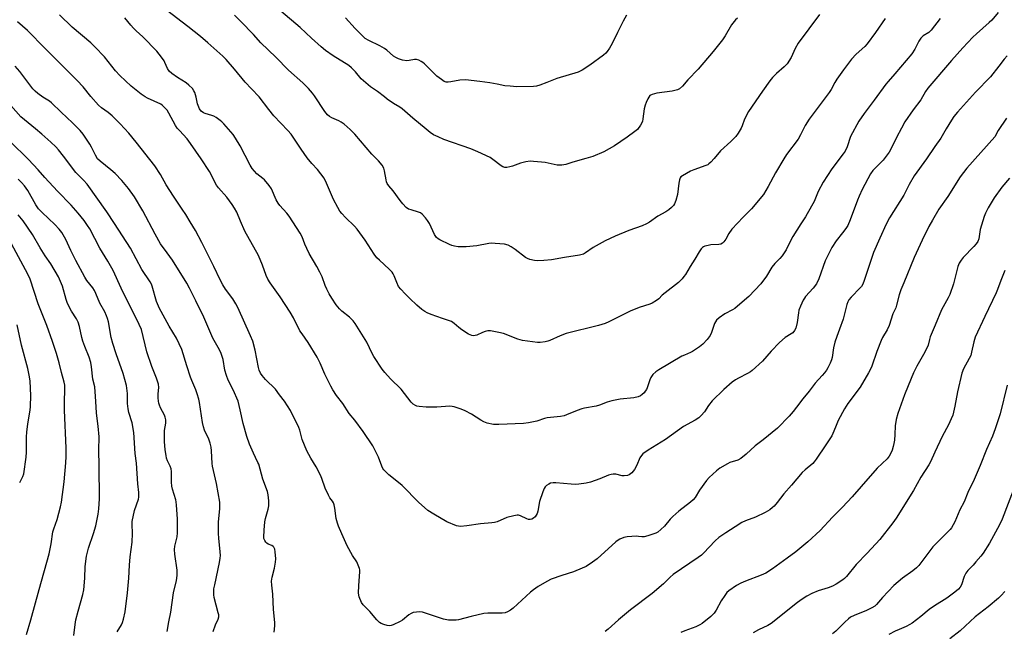
# Model space of a CAD drawing. Units: inches. Extents: x 1273769 to 1279769, y 581448 to 585449.
# Drawn here: x 1277060 to 1277467, y 584483 to 584736 of the extents above; entities that cross this region are included whole.
import ezdxf

# ---------------------------------------------------------------- set-up
doc = ezdxf.new("R2010")
doc.units = ezdxf.units.IN
doc.header["$MEASUREMENT"] = 0
doc.layers.add('Undefined', color=1, linetype='Continuous')

msp = doc.modelspace()

# ---------------------------------------------------------------- linework, layer by layer
at = {"layer": 'Undefined'}
for points, elevation in [([(1277417.64, 584736.71), (1277413.67, 584730.94), (1277410.29, 584726.29), (1277409.22, 584725.17), (1277405.72, 584722.03), (1277403.83, 584719.91), (1277400.45, 584715.53), (1277397.73, 584711.71), (1277396.89, 584710.34), (1277395.34, 584707.43), (1277394.52, 584706.19), (1277386.28, 584695.18), (1277384.66, 584692.52), (1277382.7, 584688.58), (1277381.72, 584686.84), (1277376.91, 584680.43), (1277375.77, 584678.72), (1277372.36, 584672.95), (1277369.29, 584667.19), (1277367.33, 584663.95), (1277362.49, 584657.94), (1277359.04, 584654.52), (1277354.33, 584649.64), (1277353.05, 584647.81), (1277351.78, 584645.4), (1277351.02, 584644.3), (1277350.46, 584643.77), (1277349.74, 584643.44), (1277348.9, 584643.29), (1277345.63, 584643.05), (1277344.47, 584642.89), (1277343.09, 584642.54), (1277342.59, 584642.32), (1277342.14, 584642.02), (1277341.57, 584641.39), (1277340.72, 584640.19), (1277338.97, 584637.17), (1277337.05, 584634.2), (1277335.09, 584630.89), (1277334.43, 584629.93), (1277333.74, 584629.07), (1277332.2, 584627.47), (1277326.67, 584623.25), (1277325.48, 584622.21), (1277324.05, 584620.78), (1277323.14, 584620.07), (1277321.42, 584618.99), (1277320.38, 584618.49), (1277315.94, 584617.14), (1277312.23, 584615.61), (1277303.5, 584611.23), (1277301.89, 584610.51), (1277299.14, 584609.68), (1277285.83, 584606.41), (1277283.37, 584605.45), (1277278.99, 584603.47), (1277278.2, 584603.2), (1277277.08, 584602.94), (1277275.1, 584602.64), (1277273.95, 584602.63), (1277267.76, 584603.53), (1277265.81, 584604.11), (1277259.87, 584606.44), (1277257.91, 584606.87), (1277254.53, 584607.45), (1277253.41, 584607.45), (1277252.31, 584607.2), (1277251.22, 584606.82), (1277248.92, 584605.78), (1277248.15, 584605.52), (1277247.44, 584605.45), (1277246.76, 584605.55), (1277245.44, 584606.15), (1277242.63, 584607.86), (1277241.37, 584608.83), (1277239.5, 584610.59), (1277238.4, 584611.33), (1277234.64, 584612.57), (1277229.96, 584614.3), (1277228.33, 584614.94), (1277227.3, 584615.48), (1277226.12, 584616.36), (1277224.08, 584618.1), (1277221.08, 584620.91), (1277219.2, 584622.8), (1277217.36, 584624.72), (1277216.5, 584625.9), (1277215.73, 584627.47), (1277214.68, 584630.34), (1277214.29, 584631.07), (1277213.8, 584631.73), (1277212.66, 584632.97), (1277208.57, 584636.73), (1277207.55, 584637.77), (1277206.45, 584639.25), (1277202.66, 584645.03), (1277199.35, 584649.52), (1277198.23, 584650.81), (1277194.56, 584654.38), (1277192.97, 584656.08), (1277192.24, 584656.97), (1277191.33, 584658.49), (1277189.54, 584661.91), (1277186.75, 584668.6), (1277185.72, 584670.64), (1277182.92, 584674.24), (1277180.62, 584676.71), (1277178.69, 584679.09), (1277176.2, 584682.64), (1277173.75, 584686.49), (1277172.08, 584688.9), (1277170.77, 584690.43), (1277164.94, 584696.56), (1277162.85, 584699.08), (1277158.9, 584704.29), (1277155.63, 584707.61), (1277153.08, 584710.41), (1277148.65, 584715.83), (1277145.22, 584719.79), (1277143.83, 584721.18), (1277137.69, 584726.72), (1277134.58, 584729.37), (1277129.36, 584733.52), (1277120.58, 584740.25)], 576), ([(1277356.61, 584736.95), (1277355.78, 584736.17), (1277354.14, 584734.16), (1277351.47, 584729.67), (1277350.37, 584727.99), (1277346.64, 584723.09), (1277340.32, 584715.76), (1277336.1, 584711.41), (1277333.89, 584708.77), (1277332.59, 584707.68), (1277331.86, 584707.26), (1277331.32, 584707.08), (1277329.61, 584706.75), (1277323.32, 584705.87), (1277321.39, 584705.36), (1277320.44, 584704.87), (1277319.93, 584704.27), (1277319.53, 584703.55), (1277318.84, 584702), (1277318.47, 584700.94), (1277318.09, 584699.34), (1277317.56, 584695.3), (1277317.3, 584694.16), (1277316.51, 584692.58), (1277315.33, 584690.9), (1277314.2, 584689.94), (1277311.04, 584687.66), (1277305.74, 584684.14), (1277301.3, 584681.64), (1277296.75, 584679.63), (1277293.96, 584678.79), (1277288.59, 584677.35), (1277285.69, 584676.39), (1277284.05, 584676.09), (1277282.94, 584676.03), (1277282.06, 584676.12), (1277277.09, 584677.14), (1277275.65, 584677.36), (1277272.25, 584677.66), (1277270.84, 584677.69), (1277269.16, 584677.45), (1277266.95, 584676.95), (1277263.61, 584675.69), (1277262.54, 584675.37), (1277261.22, 584675.11), (1277260.45, 584675.1), (1277259.66, 584675.34), (1277258.93, 584675.75), (1277255.53, 584678.38), (1277254.34, 584679.19), (1277249.33, 584681.65), (1277246.32, 584682.83), (1277235.24, 584686.69), (1277232.83, 584687.75), (1277231, 584688.68), (1277229.52, 584689.63), (1277227.86, 584690.92), (1277222.4, 584695.53), (1277217.93, 584699.45), (1277216.95, 584700.13), (1277214.45, 584701.64), (1277211.81, 584703.43), (1277210.64, 584704.29), (1277207.82, 584706.58), (1277204.83, 584708.56), (1277203.91, 584709.26), (1277201.03, 584711.79), (1277198.65, 584714.7), (1277197.02, 584716.36), (1277195.94, 584717.32), (1277189.4, 584721.27), (1277186.33, 584723.57), (1277184.48, 584725.05), (1277180.49, 584728.64), (1277175.85, 584733.02), (1277167.85, 584739.83)], 580), ([(1277464.44, 584739.24), (1277461.8, 584736.09), (1277460.75, 584735.08), (1277455.49, 584730.49), (1277453.9, 584729.01), (1277449.75, 584724.6), (1277445.07, 584719.44), (1277435.33, 584707.92), (1277434.44, 584706.57), (1277432.46, 584703.15), (1277429.26, 584698.92), (1277425.87, 584694.01), (1277424.39, 584691.43), (1277422.33, 584687.47), (1277420.43, 584683.46), (1277419.29, 584681.51), (1277416.84, 584678.17), (1277415.35, 584676.56), (1277412.63, 584673.89), (1277411.64, 584672.48), (1277408.18, 584665.95), (1277406.9, 584663.28), (1277406.24, 584661.64), (1277403.26, 584653.39), (1277402.25, 584651.14), (1277401.48, 584649.93), (1277400.11, 584648.04), (1277397.39, 584644.74), (1277395.6, 584641.94), (1277392.92, 584636.45), (1277390.24, 584629.05), (1277389.25, 584627.03), (1277387.98, 584625.14), (1277384.81, 584621.67), (1277384.28, 584620.98), (1277383.85, 584620.25), (1277382.64, 584617.67), (1277382.03, 584616.09), (1277381.8, 584614.96), (1277381.24, 584610.93), (1277380.7, 584608.64), (1277380.24, 584607.6), (1277379.51, 584606.74), (1277378.84, 584606.22), (1277376.41, 584604.69), (1277373.94, 584602.7), (1277370.57, 584599.08), (1277366.94, 584594.95), (1277362.66, 584591.03), (1277361.97, 584590.52), (1277360.75, 584589.79), (1277357.04, 584587.96), (1277355.8, 584587.26), (1277354.44, 584586.22), (1277350.95, 584583.23), (1277346.12, 584578.59), (1277344.63, 584576.63), (1277343.05, 584574.05), (1277341.68, 584572.49), (1277340.6, 584571.48), (1277339.17, 584570.58), (1277334.35, 584567.96), (1277326.86, 584562.48), (1277319.74, 584558.18), (1277317.5, 584556.57), (1277316.93, 584555.97), (1277316.31, 584554.97), (1277314.99, 584551.91), (1277314.03, 584550.1), (1277312.95, 584548.77), (1277311.91, 584547.86), (1277311.16, 584547.57), (1277309.77, 584547.47), (1277308.92, 584547.55), (1277306.34, 584548.17), (1277305.22, 584548.21), (1277304.39, 584548.12), (1277303.35, 584547.78), (1277299.65, 584546.24), (1277295.79, 584544.83), (1277294.12, 584544.47), (1277291.05, 584544.01), (1277289.6, 584543.94), (1277287.83, 584543.99), (1277281.58, 584544.67), (1277280.41, 584544.64), (1277279.33, 584544.42), (1277278.63, 584544.12), (1277277.72, 584543.51), (1277277.13, 584542.95), (1277276.66, 584542.25), (1277276.12, 584540.88), (1277274.81, 584536.9), (1277274.08, 584532.91), (1277273.76, 584531.85), (1277273.41, 584531.19), (1277272.92, 584530.58), (1277272.27, 584530.03), (1277271.55, 584529.59), (1277270.85, 584529.39), (1277270.22, 584529.44), (1277269.48, 584529.72), (1277266.91, 584530.98), (1277266.12, 584531.2), (1277265.56, 584531.21), (1277264.12, 584530.96), (1277261.25, 584530.19), (1277257.31, 584528.52), (1277256.22, 584528.19), (1277255.06, 584528.04), (1277250.35, 584527.67), (1277244.7, 584526.74), (1277242.13, 584526.55), (1277241.28, 584526.61), (1277240.46, 584526.83), (1277236.47, 584528.52), (1277231.07, 584531.64), (1277228.55, 584533.22), (1277227.2, 584534.35), (1277224.82, 584536.53), (1277218.04, 584543.47), (1277215.77, 584545.35), (1277212.41, 584547.97), (1277211.19, 584549.11), (1277210.45, 584549.93), (1277210.01, 584550.6), (1277209.57, 584551.55), (1277208.24, 584555.28), (1277205.81, 584559.94), (1277201.81, 584565.79), (1277198.34, 584570.48), (1277196.04, 584573.36), (1277193.46, 584577.47), (1277190.87, 584580.8), (1277189.26, 584583.11), (1277188.44, 584584.62), (1277186.01, 584589.57), (1277184.1, 584594.17), (1277182.84, 584596.66), (1277179.17, 584602.64), (1277176.57, 584606.21), (1277175.69, 584607.55), (1277173, 584612.89), (1277171.68, 584615.23), (1277167.52, 584621.54), (1277163.43, 584627.42), (1277162.5, 584628.88), (1277161.77, 584630.39), (1277160.18, 584634.67), (1277158.56, 584638.65), (1277152.88, 584648.82), (1277151.1, 584652.87), (1277149.55, 584656.65), (1277148.71, 584658.3), (1277147.73, 584659.73), (1277145.47, 584662.77), (1277142.04, 584666.67), (1277141.16, 584667.8), (1277140.51, 584668.98), (1277139.41, 584671.4), (1277138.27, 584673.39), (1277134.9, 584678.7), (1277130.52, 584685.09), (1277129.04, 584686.97), (1277125.84, 584690.39), (1277125, 584691.42), (1277124.28, 584692.55), (1277121.51, 584697.64), (1277120.74, 584698.8), (1277119.84, 584699.85), (1277118.85, 584700.81), (1277118.18, 584701.29), (1277112.65, 584703.76), (1277111.67, 584704.35), (1277110.03, 584705.49), (1277107.97, 584707.06), (1277105.96, 584708.74), (1277101.24, 584713.18), (1277099.49, 584715.1), (1277094.92, 584720.88), (1277090.91, 584725.1), (1277089.19, 584726.68), (1277081.51, 584733.18), (1277076.31, 584738.36)], 572), ([(1277440.46, 584736.81), (1277436.73, 584731.88), (1277435.72, 584731.03), (1277433.44, 584729.61), (1277432.48, 584728.58), (1277431.68, 584727.41), (1277430, 584724.14), (1277428.66, 584722.19), (1277421.75, 584713.84), (1277418.88, 584710.74), (1277417.98, 584709.64), (1277413.15, 584702.96), (1277409, 584697.47), (1277406.79, 584694.34), (1277403.37, 584687.94), (1277401.92, 584683.63), (1277401.13, 584681.88), (1277400.36, 584680.73), (1277395.69, 584674.56), (1277392.09, 584669.06), (1277390.06, 584665.14), (1277388.29, 584661.09), (1277385.49, 584655.94), (1277384.75, 584654.67), (1277382.79, 584651.76), (1277379.55, 584646.54), (1277378.83, 584645.26), (1277376.7, 584641.02), (1277375.12, 584638.54), (1277374.21, 584637.4), (1277372.11, 584635.37), (1277370.79, 584633.86), (1277368.64, 584630.18), (1277366.31, 584626.94), (1277361.34, 584621.73), (1277359.6, 584620.17), (1277355.58, 584616.82), (1277354.6, 584616.2), (1277351.44, 584614.61), (1277349.08, 584612.92), (1277348.01, 584611.98), (1277347.54, 584611.29), (1277347.18, 584610.53), (1277345.84, 584606.85), (1277345.27, 584605.59), (1277344.11, 584603.92), (1277342.31, 584601.93), (1277340.92, 584600.89), (1277338.01, 584598.98), (1277337.26, 584598.58), (1277334.67, 584597.48), (1277333.62, 584596.96), (1277324.14, 584591.42), (1277322.89, 584590.6), (1277321.63, 584589.39), (1277320.8, 584588.23), (1277320.38, 584587.19), (1277319.3, 584583.93), (1277318.95, 584583.17), (1277318.52, 584582.5), (1277318.02, 584581.88), (1277317.17, 584581.14), (1277316.47, 584580.67), (1277315.63, 584580.26), (1277313.83, 584579.77), (1277308.18, 584579.26), (1277304.7, 584578.55), (1277302.75, 584578.01), (1277299.52, 584576.78), (1277298.18, 584576.34), (1277293.36, 584575.53), (1277292.23, 584575.27), (1277290.29, 584574.56), (1277285.99, 584572.72), (1277284.91, 584572.34), (1277283.5, 584572.09), (1277277.95, 584571.46), (1277276.86, 584571.18), (1277273.66, 584570.13), (1277270.24, 584569.38), (1277268.21, 584569.11), (1277257.98, 584568.69), (1277256.83, 584568.68), (1277255.69, 584568.81), (1277253.14, 584569.36), (1277251.77, 584569.79), (1277250.5, 584570.48), (1277246.62, 584573), (1277244.02, 584574.42), (1277242.41, 584575.14), (1277239.42, 584576.08), (1277238.59, 584576.24), (1277237.7, 584576.28), (1277232.33, 584575.98), (1277227.92, 584575.96), (1277224.95, 584576.2), (1277224.09, 584576.38), (1277223.55, 584576.59), (1277222.58, 584577.21), (1277221.72, 584578), (1277217.59, 584583.35), (1277213.13, 584587.65), (1277210.79, 584590.32), (1277209.74, 584591.71), (1277206.29, 584596.84), (1277205.61, 584598.09), (1277203.38, 584602.82), (1277198.61, 584610.52), (1277197.68, 584611.66), (1277196.24, 584613.17), (1277193.1, 584615.6), (1277192.1, 584616.56), (1277190.71, 584618.25), (1277188.91, 584620.99), (1277187.82, 584622.76), (1277186.84, 584624.75), (1277186.18, 584626.31), (1277184.86, 584629.9), (1277183.98, 584631.77), (1277182.73, 584634.13), (1277179.54, 584639.5), (1277178.5, 584641.53), (1277177.69, 584643.34), (1277176.61, 584646.42), (1277175.86, 584647.93), (1277171.26, 584655.01), (1277170.33, 584656.15), (1277167.35, 584659.44), (1277166.66, 584660.33), (1277165.89, 584661.75), (1277163.91, 584666.23), (1277163, 584667.66), (1277161.03, 584670.05), (1277160.4, 584670.61), (1277157.92, 584672.47), (1277156.89, 584673.54), (1277155.96, 584674.7), (1277155.17, 584676.07), (1277151.02, 584684.06), (1277149.09, 584687.27), (1277148.12, 584688.7), (1277144.28, 584693.21), (1277143.46, 584694.06), (1277142.77, 584694.6), (1277141.07, 584695.76), (1277140.06, 584696.35), (1277139.24, 584696.66), (1277136.52, 584697.41), (1277135.79, 584697.79), (1277134.9, 584698.49), (1277134.22, 584699.41), (1277133.58, 584700.71), (1277133.31, 584701.52), (1277132.74, 584704.23), (1277132.23, 584706.14), (1277131.9, 584706.89), (1277131.22, 584707.77), (1277129.78, 584709.17), (1277128.68, 584710.09), (1277125.13, 584712.32), (1277122.74, 584714.08), (1277121.63, 584715.03), (1277120.93, 584716.07), (1277119.9, 584718.52), (1277119.5, 584719.3), (1277118.52, 584720.73), (1277116.59, 584723.26), (1277110.81, 584729.12), (1277108.04, 584731.63), (1277106.88, 584732.79), (1277105.77, 584734.01), (1277103.31, 584737.04)], 574), ([(1277390.56, 584738.5), (1277381.77, 584726.52), (1277380.53, 584724.36), (1277378.86, 584720.62), (1277377.11, 584718.01), (1277375.99, 584716.74), (1277372.7, 584714.04), (1277371.06, 584712.38), (1277369.95, 584711.03), (1277366.91, 584706.72), (1277361.16, 584698.27), (1277359.57, 584695.06), (1277358.61, 584692.3), (1277358.21, 584691.42), (1277356.9, 584689.27), (1277355.9, 584687.91), (1277353.84, 584685.86), (1277349.55, 584682.04), (1277347.05, 584678.89), (1277345.66, 584677.35), (1277344.81, 584676.56), (1277344.34, 584676.24), (1277343.56, 584675.89), (1277338.59, 584674.2), (1277337.25, 584673.64), (1277333.95, 584671.71), (1277333.27, 584671.2), (1277332.92, 584670.79), (1277332.6, 584670.05), (1277332.32, 584668.64), (1277331.88, 584663.99), (1277331.09, 584661.48), (1277330.57, 584660.12), (1277330.16, 584659.37), (1277329.38, 584658.53), (1277328.24, 584657.59), (1277327.03, 584656.77), (1277323.71, 584654.91), (1277320.27, 584652.53), (1277319.01, 584651.77), (1277317.19, 584650.95), (1277311.75, 584649.07), (1277306.1, 584646.64), (1277301.94, 584644.7), (1277296.93, 584641.99), (1277293.82, 584639.77), (1277292.91, 584639.26), (1277291.26, 584638.84), (1277285.06, 584637.91), (1277279.77, 584636.96), (1277276.55, 584636.61), (1277273.92, 584636.44), (1277272.71, 584636.56), (1277270.8, 584637.08), (1277269.74, 584637.47), (1277268.98, 584637.9), (1277264.73, 584641.18), (1277263.03, 584642.31), (1277261.76, 584642.98), (1277260.35, 584643.32), (1277256.49, 584643.69), (1277255, 584643.73), (1277253.82, 584643.6), (1277248.83, 584642.71), (1277244.43, 584642.3), (1277242.49, 584642.22), (1277241.11, 584642.29), (1277239.67, 584642.51), (1277238.57, 584642.81), (1277237.51, 584643.26), (1277233.57, 584645.15), (1277232.84, 584645.62), (1277232.21, 584646.2), (1277231.41, 584647.4), (1277229.22, 584651.91), (1277228.52, 584653.19), (1277227.63, 584654.32), (1277226.19, 584655.75), (1277225.53, 584656.28), (1277224.76, 584656.67), (1277221.64, 584657.52), (1277220.57, 584657.92), (1277219.67, 584658.61), (1277218.22, 584660.05), (1277217.11, 584661.41), (1277214.25, 584665.51), (1277212.5, 584667.58), (1277211.84, 584668.51), (1277211.51, 584669.23), (1277211.3, 584669.98), (1277210.73, 584673.76), (1277210.42, 584674.88), (1277209.68, 584676.08), (1277208.22, 584677.86), (1277205.47, 584680.59), (1277198.36, 584688.91), (1277196.54, 584690.78), (1277193.94, 584693.05), (1277192.79, 584693.91), (1277191.78, 584694.44), (1277188.92, 584695.63), (1277187.93, 584696.21), (1277187.04, 584696.92), (1277185.96, 584698.31), (1277181.76, 584704.72), (1277180.88, 584705.84), (1277179.19, 584707.75), (1277176.86, 584710.13), (1277170.98, 584715.44), (1277165.7, 584720.8), (1277159.5, 584726.67), (1277156.56, 584730.21), (1277151.33, 584735.58), (1277148.69, 584738.12)], 578), ([(1277310.78, 584738.17), (1277309.33, 584735.72), (1277306.95, 584730.94), (1277304.86, 584726.38), (1277303.71, 584724.44), (1277302.75, 584723.05), (1277302.19, 584722.47), (1277301.17, 584721.61), (1277295.58, 584717.46), (1277292.36, 584715.4), (1277290.81, 584714.61), (1277281.93, 584712.01), (1277277.84, 584710.22), (1277274.92, 584709.17), (1277273.58, 584708.83), (1277272.22, 584708.69), (1277265.46, 584708.54), (1277262.61, 584708.71), (1277260.38, 584708.97), (1277257.23, 584709.65), (1277254.28, 584710.12), (1277250.13, 584710.7), (1277244.23, 584711.38), (1277241.8, 584711.32), (1277238.14, 584710.53), (1277237.02, 584710.37), (1277236.17, 584710.45), (1277235.4, 584710.75), (1277234.18, 584711.5), (1277232.33, 584712.96), (1277227.24, 584717.95), (1277226.58, 584718.54), (1277225.88, 584719.03), (1277224.89, 584719.49), (1277223.86, 584719.77), (1277223.06, 584719.77), (1277220.88, 584719.35), (1277219.86, 584719.27), (1277218.11, 584719.52), (1277216.41, 584720.02), (1277215.38, 584720.57), (1277214.4, 584721.23), (1277211.61, 584723.63), (1277210.71, 584724.31), (1277208.72, 584725.4), (1277204.17, 584727.66), (1277202.74, 584728.55), (1277201.43, 584729.69), (1277198.54, 584732.62), (1277194.49, 584737.03)], 582), ([(1277468.19, 584721.34), (1277466.95, 584719.91), (1277464.75, 584716.98), (1277461.19, 584712.6), (1277455.03, 584706.3), (1277447.58, 584697.95), (1277446.1, 584696.17), (1277445.08, 584694.71), (1277442.87, 584691.16), (1277440.75, 584687.19), (1277438.21, 584683.79), (1277434.78, 584678.68), (1277429.73, 584671.65), (1277427.63, 584668.02), (1277425.35, 584663.72), (1277419.5, 584654.34), (1277418.11, 584651.72), (1277415.44, 584645.93), (1277412.83, 584639.9), (1277409.07, 584628.39), (1277408.42, 584626.79), (1277407.86, 584625.9), (1277407.35, 584625.26), (1277403.57, 584621.51), (1277402.68, 584620.36), (1277402.22, 584619.54), (1277401.85, 584618.43), (1277400.33, 584612.4), (1277398.86, 584608.18), (1277397.65, 584605.19), (1277396.87, 584602.81), (1277396.36, 584600.53), (1277395.73, 584596.53), (1277395.49, 584595.48), (1277394.94, 584594.11), (1277394.03, 584592.25), (1277393.42, 584591.26), (1277392.56, 584590.11), (1277391.64, 584589), (1277388.72, 584585.82), (1277386.28, 584582.5), (1277383.67, 584579.39), (1277381.09, 584575.91), (1277379.7, 584574.19), (1277377.97, 584572.24), (1277373.22, 584567.27), (1277367.23, 584562.45), (1277363.94, 584559.96), (1277360.23, 584556.42), (1277358.05, 584554.66), (1277356.79, 584554.02), (1277353.51, 584552.95), (1277352.46, 584552.48), (1277349.38, 584550.68), (1277347.97, 584549.62), (1277344.98, 584546.85), (1277343.78, 584545.59), (1277340.93, 584541.53), (1277339.12, 584538.58), (1277338.33, 584537.62), (1277337.23, 584536.65), (1277332.37, 584532.84), (1277329.89, 584530.7), (1277328.85, 584529.63), (1277326.4, 584526.63), (1277324.96, 584525.28), (1277323.66, 584524.22), (1277322.93, 584523.8), (1277322.11, 584523.47), (1277319.54, 584522.66), (1277318.1, 584522.3), (1277317.05, 584522.24), (1277315.68, 584522.43), (1277314.82, 584522.47), (1277311.01, 584522.22), (1277309.58, 584521.99), (1277308.01, 584521.31), (1277307.27, 584520.86), (1277306.35, 584520.12), (1277298.66, 584513.18), (1277296.74, 584511.79), (1277294.01, 584509.99), (1277292.41, 584509.23), (1277288.84, 584507.82), (1277283.98, 584506.31), (1277279.56, 584504.71), (1277277.73, 584503.76), (1277274.18, 584501.65), (1277272.26, 584500.34), (1277270.99, 584499.34), (1277263.86, 584492.71), (1277262.75, 584491.88), (1277261.59, 584491.19), (1277260.58, 584490.83), (1277259.3, 584490.65), (1277253.47, 584490.6), (1277251.72, 584490.47), (1277246.47, 584489.27), (1277241.25, 584487.93), (1277240.37, 584487.8), (1277238.89, 584487.74), (1277237.1, 584487.8), (1277235.08, 584488.16), (1277226.34, 584491.05), (1277225.23, 584491.18), (1277223.84, 584491.09), (1277222.47, 584490.87), (1277221.7, 584490.58), (1277220.77, 584489.95), (1277218.11, 584487.79), (1277217.16, 584487.16), (1277214.22, 584485.84), (1277213.41, 584485.55), (1277212.59, 584485.39), (1277211.76, 584485.49), (1277210.36, 584485.92), (1277209.28, 584486.37), (1277208.55, 584486.83), (1277207.53, 584487.89), (1277204.66, 584491.32), (1277201.81, 584494.09), (1277201.17, 584495.02), (1277200.21, 584497.48), (1277199.9, 584498.89), (1277200, 584502.1), (1277200.47, 584507.7), (1277200.44, 584508.57), (1277200.33, 584509.14), (1277199.85, 584510.54), (1277199.23, 584511.88), (1277197.48, 584514.59), (1277195.25, 584518.47), (1277193, 584523.45), (1277191.69, 584526.6), (1277191.21, 584527.93), (1277190.74, 584529.82), (1277190.18, 584534.1), (1277189.89, 584535.49), (1277189.62, 584536.28), (1277189.22, 584536.97), (1277188.11, 584538.43), (1277187.52, 584539.44), (1277186.17, 584542.37), (1277184.75, 584546.42), (1277184.16, 584547.77), (1277182.37, 584551.23), (1277180.25, 584554.78), (1277178.6, 584557.87), (1277176.67, 584562.58), (1277175.63, 584566.36), (1277175.26, 584567.47), (1277171.8, 584574.5), (1277169.31, 584578.39), (1277167.28, 584581.02), (1277165.63, 584583.38), (1277161.45, 584587.39), (1277160.08, 584588.96), (1277159.46, 584589.93), (1277158.9, 584591.23), (1277158.55, 584592.32), (1277157.26, 584599.47), (1277156.22, 584603.19), (1277155.32, 584605.38), (1277149.99, 584617.2), (1277149.19, 584618.75), (1277147.92, 584620.76), (1277144.87, 584624.75), (1277143.8, 584626.48), (1277142.71, 584628.55), (1277140.12, 584634.13), (1277138.26, 584637.7), (1277135.11, 584644.1), (1277132.47, 584648.99), (1277130.38, 584652.59), (1277128.49, 584655.65), (1277127.04, 584657.92), (1277123.39, 584663.21), (1277120.46, 584667.93), (1277118.1, 584672.22), (1277115.74, 584675.78), (1277107.99, 584685.55), (1277104.91, 584689.27), (1277101.36, 584693.17), (1277098.05, 584696.44), (1277096.41, 584697.84), (1277093.69, 584699.83), (1277092.44, 584700.96), (1277089.25, 584704.45), (1277086.02, 584708.43), (1277083.64, 584711.1), (1277076.47, 584718.34), (1277070.3, 584724.37), (1277063.11, 584731.81), (1277058.93, 584735.44)], 570), ([(1277165.07, 584482.77), (1277165.34, 584485.36), (1277165.3, 584486.83), (1277164.79, 584492.15), (1277164.52, 584498.59), (1277164.09, 584502.31), (1277163.98, 584503.94), (1277164.18, 584505.61), (1277165.16, 584509.25), (1277165.67, 584511.78), (1277165.72, 584513.2), (1277165.45, 584516.1), (1277165.26, 584517.21), (1277164.96, 584517.94), (1277164.6, 584518.32), (1277164.14, 584518.61), (1277162.63, 584519.18), (1277161.96, 584519.61), (1277161.59, 584520.02), (1277161.15, 584520.75), (1277160.84, 584521.55), (1277160.76, 584522.11), (1277160.88, 584525.02), (1277161.24, 584528.44), (1277161.51, 584529.88), (1277162.54, 584533.75), (1277162.82, 584535.15), (1277162.82, 584537.12), (1277162.61, 584539.65), (1277162.23, 584541.02), (1277160.34, 584546.18), (1277158.67, 584552.3), (1277158.34, 584553.07), (1277157.3, 584555.02), (1277156.47, 584556.85), (1277154.91, 584560.55), (1277153.75, 584563.72), (1277152.19, 584569.11), (1277151.06, 584574.88), (1277150.13, 584578.36), (1277148.05, 584583.06), (1277146.02, 584587.09), (1277145.31, 584588.97), (1277144.68, 584591.19), (1277143.91, 584595.63), (1277143.18, 584598.11), (1277142.43, 584599.65), (1277139.68, 584604.46), (1277135.97, 584613.1), (1277132.73, 584619.93), (1277130.07, 584625.22), (1277128.92, 584627.3), (1277123.04, 584636.72), (1277120.75, 584639.73), (1277118.06, 584643.52), (1277115.88, 584647.45), (1277110.77, 584657.18), (1277107.24, 584663.02), (1277104.86, 584666.45), (1277102.07, 584669.79), (1277099.24, 584672.67), (1277097.49, 584674.19), (1277093.09, 584677.69), (1277092.05, 584678.72), (1277091.11, 584680.16), (1277089.53, 584683.5), (1277088.82, 584684.75), (1277086.1, 584688.85), (1277084.79, 584690.44), (1277081.65, 584693.66), (1277076.97, 584697.96), (1277073, 584701.93), (1277072.09, 584702.6), (1277069.38, 584704.22), (1277067.34, 584705.75), (1277066.26, 584706.67), (1277065.3, 584707.72), (1277063.13, 584710.37), (1277059.83, 584714.83), (1277057.9, 584717.08)], 568), ([(1277139.81, 584483.11), (1277140.84, 584485.83), (1277141.86, 584488.12), (1277142.15, 584489.17), (1277142.13, 584489.96), (1277141.96, 584490.79), (1277140.27, 584497.14), (1277140.11, 584498.25), (1277140.07, 584499.34), (1277140.17, 584500.71), (1277140.45, 584502.43), (1277142.51, 584511.69), (1277142.77, 584513.39), (1277142.83, 584514.57), (1277142.77, 584516.03), (1277142.14, 584521.71), (1277142.04, 584523.7), (1277142.08, 584528.27), (1277142.58, 584534.01), (1277142.65, 584535.46), (1277142.61, 584536.63), (1277141.25, 584544.29), (1277139.5, 584551.47), (1277139.38, 584552.6), (1277139.16, 584557.86), (1277138.99, 584559.32), (1277138.6, 584560.99), (1277138.09, 584562.63), (1277136.26, 584566.42), (1277135.78, 584567.76), (1277135.42, 584569.64), (1277134.19, 584577.85), (1277133.88, 584579.26), (1277133.27, 584581.47), (1277132.7, 584583.07), (1277131, 584586.95), (1277130.48, 584588.28), (1277128.93, 584592.98), (1277126.81, 584599.85), (1277124.67, 584604.52), (1277121.69, 584609.45), (1277118.33, 584615.49), (1277117.69, 584616.78), (1277116.45, 584619.69), (1277114.61, 584626.01), (1277114.31, 584626.81), (1277113.8, 584627.79), (1277110.37, 584632.96), (1277105.61, 584641.74), (1277099.07, 584651.9), (1277095.87, 584656.8), (1277087.67, 584668.17), (1277086.2, 584669.84), (1277082.98, 584672.98), (1277077.89, 584679.83), (1277075.9, 584682.36), (1277074.79, 584683.61), (1277072.75, 584685.58), (1277069.04, 584688.91), (1277066.39, 584691.17), (1277061.87, 584694.77), (1277060.34, 584696.14), (1277056.23, 584700.77)], 566), ([(1277467.84, 584695.48), (1277464.48, 584690.36), (1277462.99, 584687.83), (1277451.42, 584674.9), (1277448.77, 584671.22), (1277443.56, 584663.08), (1277439.91, 584657.85), (1277437.2, 584653.28), (1277435.79, 584650.65), (1277432.97, 584645.01), (1277429.64, 584637.82), (1277425.35, 584627.43), (1277424.22, 584624.49), (1277423.49, 584622.36), (1277422.43, 584618.09), (1277422.04, 584617.09), (1277420.81, 584614.55), (1277419.35, 584609.72), (1277418.52, 584607.94), (1277416.64, 584604.76), (1277416.01, 584603.48), (1277414.26, 584598.9), (1277412.13, 584592.9), (1277411.5, 584591.38), (1277410.87, 584590.11), (1277407.36, 584584.25), (1277402.32, 584577.39), (1277400.87, 584575.18), (1277398.25, 584570.4), (1277397.1, 584567.71), (1277396.12, 584564.98), (1277395.65, 584563.99), (1277393.11, 584560.34), (1277389.16, 584554.4), (1277388.29, 584553.26), (1277387.72, 584552.66), (1277384.61, 584549.99), (1277383.43, 584548.82), (1277379, 584543.6), (1277375.83, 584540.11), (1277373.1, 584536.43), (1277371.78, 584534.94), (1277371.16, 584534.36), (1277370.03, 584533.49), (1277368.08, 584532.28), (1277364.09, 584530.45), (1277359.96, 584528.93), (1277358.46, 584528.2), (1277355.72, 584526.37), (1277351.75, 584523.9), (1277348.93, 584521.96), (1277347.41, 584520.63), (1277342.64, 584515.56), (1277341.7, 584514.65), (1277340.41, 584513.69), (1277330.01, 584506.63), (1277328.76, 584505.56), (1277326.03, 584502.85), (1277321.36, 584498.81), (1277312.41, 584492.06), (1277307.42, 584487.89), (1277303.21, 584484.07), (1277301.88, 584483.09)], 568), ([(1277120.76, 584483.12), (1277121.55, 584487.05), (1277122.26, 584491.11), (1277123.44, 584499.09), (1277124.64, 584504.23), (1277124.92, 584506.19), (1277124.89, 584508.42), (1277123.95, 584515.04), (1277123.79, 584517), (1277123.94, 584518.34), (1277124.89, 584522.28), (1277125.07, 584523.89), (1277125.03, 584529.76), (1277124.7, 584535.32), (1277124.56, 584536.78), (1277124.39, 584537.62), (1277123.02, 584542.05), (1277122.75, 584543.17), (1277122.62, 584544.9), (1277122.59, 584549.28), (1277122.47, 584550.42), (1277122.1, 584551.48), (1277121.01, 584553.77), (1277120.6, 584554.81), (1277120.34, 584555.93), (1277120, 584558.22), (1277119.68, 584561.66), (1277119.66, 584564.49), (1277119.74, 584566.26), (1277120.25, 584569.33), (1277120.21, 584570.71), (1277119.96, 584571.82), (1277119.68, 584572.62), (1277118.09, 584575.65), (1277117.64, 584576.7), (1277117.38, 584577.53), (1277117.22, 584578.38), (1277117.13, 584579.78), (1277117.14, 584581.48), (1277117.35, 584584.11), (1277117.21, 584585.38), (1277116.38, 584587.88), (1277114.51, 584592.72), (1277112.45, 584598.84), (1277110.19, 584608), (1277109.27, 584610.11), (1277101.82, 584625.2), (1277098.49, 584632.51), (1277096.33, 584636.33), (1277092.98, 584641.71), (1277088.82, 584649.7), (1277087.93, 584651.07), (1277086.43, 584653.12), (1277083.97, 584656.18), (1277081.13, 584659.5), (1277075.53, 584665.28), (1277070.22, 584670.96), (1277067.48, 584674.1), (1277063.45, 584678.36), (1277055.91, 584685.93)], 564), ([(1277469.12, 584670.72), (1277465.98, 584667.01), (1277462.82, 584662.57), (1277461.88, 584661.12), (1277460.31, 584658.36), (1277459.24, 584656.23), (1277458.65, 584654.86), (1277456.99, 584649.46), (1277456.39, 584645.65), (1277455.95, 584644.51), (1277455.31, 584643.56), (1277454.38, 584642.47), (1277449.91, 584637.81), (1277449.06, 584636.69), (1277448.31, 584635.5), (1277447.76, 584634.13), (1277445.89, 584627.03), (1277444.39, 584622.48), (1277443.79, 584621.23), (1277440.98, 584616.17), (1277438.39, 584609.83), (1277436.34, 584605.03), (1277435.97, 584603.94), (1277435.42, 584601.61), (1277435.14, 584600.83), (1277433.5, 584597.65), (1277430.82, 584592.89), (1277429.45, 584590.1), (1277428.4, 584587.74), (1277425.72, 584581.03), (1277422.94, 584573.24), (1277422.28, 584570.76), (1277421.86, 584568.26), (1277421.74, 584564.64), (1277421.54, 584562.32), (1277421.34, 584560.91), (1277421.07, 584559.66), (1277420.54, 584558.08), (1277419.9, 584556.55), (1277419.33, 584555.62), (1277418.47, 584554.55), (1277414.33, 584550.69), (1277407.78, 584543.05), (1277404, 584538.77), (1277400.04, 584534.52), (1277395.98, 584530.45), (1277390.77, 584524.91), (1277385.7, 584520.16), (1277380.79, 584516.1), (1277377.19, 584513.43), (1277371.05, 584509.03), (1277368.33, 584507.27), (1277366.49, 584506.35), (1277359.91, 584503.89), (1277358.03, 584503.08), (1277356.24, 584502.09), (1277353.08, 584499.97), (1277352.22, 584499.2), (1277351.35, 584498), (1277349.92, 584495.72), (1277347.77, 584491.86), (1277346.99, 584490.72), (1277345.61, 584489.35), (1277342.02, 584486.35), (1277341.03, 584485.77), (1277339.46, 584485.05), (1277334.81, 584483.34), (1277333.22, 584482.64)], 566), ([(1277100.11, 584482.89), (1277101.86, 584485.86), (1277102.32, 584486.83), (1277102.72, 584488.18), (1277103.39, 584491.24), (1277104.39, 584499.14), (1277104.93, 584505.08), (1277105.2, 584510.57), (1277105.53, 584514.03), (1277106.38, 584520.09), (1277106.45, 584523.57), (1277106.31, 584527.43), (1277106.38, 584528.6), (1277107.27, 584533.14), (1277108.9, 584537.88), (1277109.1, 584538.73), (1277109.16, 584539.49), (1277109.11, 584540.54), (1277108.61, 584544.24), (1277108.07, 584552.68), (1277107.6, 584556.79), (1277107.02, 584565.5), (1277106.39, 584569.39), (1277104.99, 584573.77), (1277104.66, 584575.17), (1277104.47, 584577.37), (1277104.42, 584581.57), (1277103.99, 584584.95), (1277102.64, 584589.84), (1277099.75, 584597.94), (1277098.32, 584602.3), (1277097.7, 584604.78), (1277096.52, 584611.25), (1277096.18, 584612.62), (1277095.77, 584613.72), (1277094.98, 584615.34), (1277092.95, 584618.94), (1277091.34, 584622.91), (1277090.74, 584624.14), (1277090.02, 584625.28), (1277087.61, 584628.33), (1277086.71, 584629.78), (1277083.11, 584636.57), (1277080.99, 584640.82), (1277078.84, 584645.37), (1277077.21, 584648.14), (1277076.09, 584649.54), (1277074.3, 584651.55), (1277069.1, 584656.42), (1277067.63, 584658.06), (1277066.55, 584659.67), (1277063.22, 584665.59), (1277061.84, 584667.46), (1277060.56, 584668.94), (1277059.22, 584670.24)], 562), ([(1277082.18, 584481.42), (1277082.7, 584485.93), (1277083.02, 584487.86), (1277083.96, 584491.44), (1277085.96, 584498.4), (1277086.37, 584500.28), (1277086.75, 584505.13), (1277086.9, 584509.95), (1277087.42, 584514.23), (1277088.27, 584517.59), (1277090.36, 584523.68), (1277091.31, 584526.8), (1277092.29, 584531.59), (1277092.62, 584533.9), (1277092.81, 584538), (1277092.74, 584551.67), (1277092.52, 584558.13), (1277092.7, 584563.63), (1277092.28, 584568.01), (1277091.57, 584573.45), (1277091.39, 584576), (1277091.23, 584580.34), (1277090.88, 584584.31), (1277090.14, 584587.48), (1277089.56, 584592.6), (1277089.22, 584594.34), (1277088.55, 584596.58), (1277086.73, 584601.09), (1277085.96, 584603.27), (1277085.58, 584604.69), (1277084.55, 584609.34), (1277084, 584611.09), (1277083.29, 584612.44), (1277081.23, 584615.66), (1277079.63, 584618.82), (1277079.06, 584620.5), (1277077.51, 584626.04), (1277076.74, 584627.98), (1277075.87, 584629.88), (1277072.69, 584635.2), (1277070.35, 584638.61), (1277068.28, 584641.91), (1277065.07, 584647.42), (1277061.22, 584653.03), (1277059.19, 584655.58)], 560), ([(1277062.66, 584481.83), (1277064.47, 584487.84), (1277067.83, 584500.4), (1277071.98, 584515.21), (1277072.86, 584519.41), (1277073.55, 584524.28), (1277073.94, 584525.58), (1277075.36, 584529.49), (1277076.7, 584534.61), (1277077.1, 584536.62), (1277078.18, 584545.01), (1277078.88, 584552.92), (1277079, 584555.49), (1277078.98, 584559), (1277078.38, 584574.62), (1277078.41, 584578.98), (1277078.55, 584582.38), (1277078.43, 584584.96), (1277078.17, 584586.29), (1277077.06, 584590.25), (1277076.09, 584594.29), (1277074.98, 584598.08), (1277073.38, 584603.05), (1277071.1, 584609.7), (1277067.53, 584618.65), (1277064.19, 584628.83), (1277063.22, 584630.96), (1277056.46, 584643.48)], 558), ([(1277467.14, 584632.43), (1277465.48, 584628.35), (1277464.15, 584624.59), (1277463.59, 584623.27), (1277458.91, 584613.49), (1277454.95, 584604.86), (1277454.34, 584602.98), (1277453.44, 584598.65), (1277453.06, 584597.3), (1277452.47, 584596.03), (1277450.15, 584591.8), (1277449.41, 584589.99), (1277447.54, 584582.3), (1277446.57, 584576.28), (1277445.64, 584572.66), (1277445.03, 584571.03), (1277443.86, 584568.67), (1277441.23, 584563.81), (1277438.21, 584557.32), (1277436.43, 584553.24), (1277435.81, 584552.04), (1277432.38, 584546.96), (1277429.42, 584541.41), (1277422.3, 584530), (1277420.91, 584528.09), (1277415.43, 584521.1), (1277410.23, 584515.52), (1277405.68, 584510.81), (1277401.66, 584505.86), (1277400.89, 584505.05), (1277400.22, 584504.5), (1277397.48, 584502.69), (1277395.94, 584501.81), (1277394.14, 584501.14), (1277390.06, 584499.94), (1277387.34, 584498.74), (1277385.37, 584497.65), (1277383.44, 584496.46), (1277381.5, 584495.1), (1277370.5, 584486.32), (1277369.2, 584485.58), (1277365.28, 584483.81), (1277363.18, 584482.59)], 564), ([(1277059.82, 584544.77), (1277061.15, 584547.22), (1277061.55, 584548.37), (1277062.55, 584555.27), (1277062.65, 584557.29), (1277062.65, 584563.6), (1277062.76, 584565.52), (1277063.16, 584569.08), (1277064.19, 584574.73), (1277064.34, 584576.17), (1277064.38, 584580.8), (1277064.15, 584586.66), (1277063.91, 584588.42), (1277063.18, 584591.92), (1277060.52, 584601.64), (1277058.79, 584609.96)], 556), ([(1277468.08, 584585.04), (1277465.22, 584573.13), (1277463.2, 584566.99), (1277462.07, 584563.97), (1277459.63, 584558.33), (1277457.01, 584551.74), (1277454.5, 584546.02), (1277451.88, 584540.62), (1277450.34, 584536.75), (1277448.59, 584533.41), (1277446.52, 584528.49), (1277445.1, 584525.97), (1277444.56, 584525.28), (1277443.33, 584524), (1277437.35, 584518.18), (1277431.64, 584510.4), (1277430.63, 584509.41), (1277429.12, 584508.14), (1277424.84, 584505.08), (1277421.34, 584502.18), (1277416.6, 584497.18), (1277414.18, 584494.27), (1277413.4, 584493.58), (1277412.21, 584492.85), (1277409.91, 584491.72), (1277404.91, 584489.71), (1277403.4, 584488.97), (1277402.51, 584488.31), (1277401.04, 584487), (1277397.33, 584483.15), (1277395.98, 584482.06)], 562), ([(1277471.67, 584544.38), (1277466.11, 584529.52), (1277465, 584527.23), (1277460.78, 584519.63), (1277458.19, 584515.43), (1277457.32, 584514.28), (1277455.25, 584511.87), (1277454.1, 584510.58), (1277451.87, 584508.33), (1277451.02, 584507.19), (1277450.4, 584505.89), (1277449.2, 584502.38), (1277448.68, 584501.47), (1277447.99, 584500.64), (1277446.45, 584499.32), (1277443.24, 584496.82), (1277438.13, 584493.76), (1277435.87, 584492.22), (1277432.41, 584489.26), (1277428.91, 584486.5), (1277427.93, 584485.92), (1277426.41, 584485.19), (1277423.42, 584483.96), (1277421.82, 584483.2), (1277419.21, 584481.84)], 560), ([(1277467.16, 584499.69), (1277465.71, 584497.92), (1277464.61, 584496.92), (1277460.27, 584493.33), (1277454.86, 584489.13), (1277448.67, 584483.4), (1277444.48, 584480.07)], 558)]:
    msp.add_lwpolyline(points, dxfattribs=dict(at, elevation=elevation))

doc.saveas('drawing.dxf')
